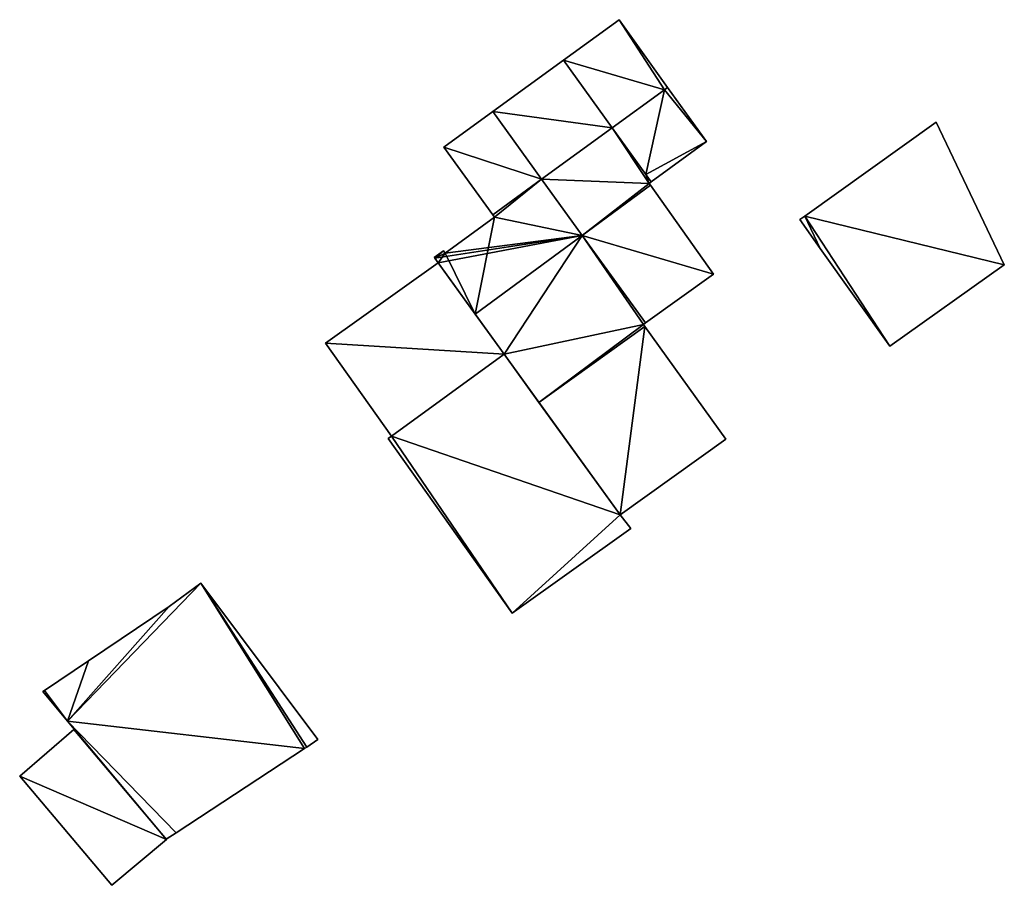
# Model space of a CAD drawing. Units: metres. Extents: x 70614 to 71269, y 346488 to 347026.
# Drawn here: x 71208 to 71249, y 346915 to 346952 of the extents above; entities that cross this region are included whole.
import ezdxf

# ---------------------------------------------------------------- set-up
doc = ezdxf.new("R2010")
doc.units = ezdxf.units.M
for name, color, linetype in [('FacadeFaces', 253, 'Continuous'), ('FloorBoundary', 4, 'Continuous'), ('FloorFaces', 253, 'Continuous'), ('OuterEaves', 4, 'Continuous'), ('RoofFaces', 24, 'Continuous'), ('RoofLines', 2, 'Continuous')]:
    doc.layers.add(name, color=color, linetype=linetype)

msp = doc.modelspace()

# ---------------------------------------------------------------- linework, layer by layer
at = {"layer": 'FacadeFaces'}
for points in [[(71233.03, 346951.627, 269.05), (71233.03, 346951.627, 264.618), (71230.703, 346949.935, 269.05), (71233.03, 346951.627, 269.05)], [(71233.03, 346951.627, 264.618), (71230.703, 346949.935, 264.618), (71230.703, 346949.935, 269.05), (71233.03, 346951.627, 264.618)], [(71235.071, 346948.789, 271.535), (71235.071, 346948.789, 264.618), (71233.03, 346951.627, 269.05), (71235.071, 346948.789, 271.535)], [(71235.071, 346948.789, 264.618), (71233.03, 346951.627, 264.618), (71233.03, 346951.627, 269.05), (71235.071, 346948.789, 264.618)], [(71230.703, 346949.935, 269.05), (71227.729, 346947.773, 264.618), (71227.729, 346947.773, 269.05), (71230.703, 346949.935, 269.05)], [(71230.703, 346949.935, 264.618), (71227.729, 346947.773, 264.618), (71230.703, 346949.935, 269.05), (71230.703, 346949.935, 264.618)], [(71234.932, 346948.688, 271.535), (71234.932, 346948.688, 264.618), (71232.743, 346947.097, 270.877), (71234.932, 346948.688, 271.535)], [(71232.743, 346947.097, 270.877), (71234.932, 346948.688, 264.618), (71232.743, 346947.097, 264.618), (71232.743, 346947.097, 270.877)], [(71232.743, 346947.097, 271.535), (71234.932, 346948.688, 264.618), (71234.932, 346948.688, 271.535), (71232.743, 346947.097, 271.535)], [(71232.743, 346947.097, 264.618), (71234.932, 346948.688, 264.618), (71232.743, 346947.097, 271.535), (71232.743, 346947.097, 264.618)], [(71235.071, 346948.789, 271.577), (71235.071, 346948.789, 264.618), (71234.932, 346948.688, 271.535), (71235.071, 346948.789, 271.577)], [(71235.071, 346948.789, 264.618), (71234.932, 346948.688, 264.618), (71234.932, 346948.688, 271.535), (71235.071, 346948.789, 264.618)], [(71234.932, 346948.688, 271.535), (71235.071, 346948.789, 264.618), (71235.071, 346948.789, 271.535), (71234.932, 346948.688, 271.535)], [(71234.932, 346948.688, 264.618), (71235.071, 346948.789, 264.618), (71234.932, 346948.688, 271.535), (71234.932, 346948.688, 264.618)], [(71236.701, 346946.522, 271.577), (71236.701, 346946.522, 264.618), (71235.071, 346948.789, 271.577), (71236.701, 346946.522, 271.577)], [(71236.701, 346946.522, 264.618), (71235.071, 346948.789, 264.618), (71235.071, 346948.789, 271.577), (71236.701, 346946.522, 264.618)], [(71227.729, 346947.773, 267.064), (71227.729, 346947.773, 264.618), (71225.666, 346946.273, 267.064), (71227.729, 346947.773, 267.064)], [(71225.666, 346946.273, 267.064), (71227.729, 346947.773, 264.618), (71225.666, 346946.273, 264.618), (71225.666, 346946.273, 267.064)], [(71229.778, 346944.941, 267.064), (71227.729, 346947.773, 264.618), (71227.729, 346947.773, 267.064), (71229.778, 346944.941, 267.064)], [(71229.778, 346944.941, 264.618), (71227.729, 346947.773, 264.618), (71229.778, 346944.941, 267.064), (71229.778, 346944.941, 264.618)], [(71227.729, 346947.773, 269.05), (71229.778, 346944.941, 264.618), (71229.778, 346944.941, 271.535), (71227.729, 346947.773, 269.05)], [(71227.729, 346947.773, 264.618), (71229.778, 346944.941, 264.618), (71227.729, 346947.773, 269.05), (71227.729, 346947.773, 264.618)], [(71246.352, 346947.333, 267.432), (71240.827, 346943.39, 264.635), (71240.827, 346943.39, 267.432), (71246.352, 346947.333, 267.432)], [(71246.352, 346947.333, 264.635), (71240.827, 346943.39, 264.635), (71246.352, 346947.333, 267.432), (71246.352, 346947.333, 264.635)], [(71249.207, 346941.348, 267.432), (71246.352, 346947.333, 264.635), (71246.352, 346947.333, 267.432), (71249.207, 346941.348, 267.432)], [(71249.207, 346941.348, 264.635), (71246.352, 346947.333, 264.635), (71249.207, 346941.348, 267.432), (71249.207, 346941.348, 264.635)], [(71232.743, 346947.097, 271.637), (71229.778, 346944.941, 264.618), (71229.778, 346944.941, 271.638), (71232.743, 346947.097, 271.637)], [(71232.743, 346947.097, 264.618), (71229.778, 346944.941, 264.618), (71232.743, 346947.097, 271.637), (71232.743, 346947.097, 264.618)], [(71229.778, 346944.941, 271.535), (71229.778, 346944.941, 264.618), (71232.743, 346947.097, 271.535), (71229.778, 346944.941, 271.535)], [(71232.743, 346947.097, 271.535), (71229.778, 346944.941, 264.618), (71232.743, 346947.097, 264.618), (71232.743, 346947.097, 271.535)], [(71234.153, 346945.137, 270.877), (71232.743, 346947.097, 264.618), (71232.743, 346947.097, 271.637), (71234.153, 346945.137, 270.877)], [(71234.153, 346945.137, 264.618), (71232.743, 346947.097, 264.618), (71234.153, 346945.137, 270.877), (71234.153, 346945.137, 264.618)], [(71232.743, 346947.097, 270.877), (71232.743, 346947.097, 264.618), (71234.153, 346945.137, 270.877), (71232.743, 346947.097, 270.877)], [(71232.743, 346947.097, 264.618), (71234.153, 346945.137, 264.618), (71234.153, 346945.137, 270.877), (71232.743, 346947.097, 264.618)], [(71234.38, 346944.821, 270.877), (71236.701, 346946.522, 264.618), (71236.701, 346946.522, 271.577), (71234.38, 346944.821, 270.877)], [(71234.38, 346944.821, 264.618), (71236.701, 346946.522, 264.618), (71234.38, 346944.821, 270.877), (71234.38, 346944.821, 264.618)], [(71225.666, 346946.273, 267.064), (71227.724, 346943.442, 264.618), (71227.724, 346943.442, 267.064), (71225.666, 346946.273, 267.064)], [(71225.666, 346946.273, 264.618), (71227.724, 346943.442, 264.618), (71225.666, 346946.273, 267.064), (71225.666, 346946.273, 264.618)], [(71229.778, 346944.941, 271.638), (71229.778, 346944.941, 264.618), (71227.724, 346943.442, 271.636), (71229.778, 346944.941, 271.638)], [(71229.778, 346944.941, 264.618), (71227.724, 346943.442, 264.618), (71227.724, 346943.442, 271.636), (71229.778, 346944.941, 264.618)], [(71227.724, 346943.442, 267.064), (71229.778, 346944.941, 264.618), (71229.778, 346944.941, 267.064), (71227.724, 346943.442, 267.064)], [(71227.724, 346943.442, 264.618), (71229.778, 346944.941, 264.618), (71227.724, 346943.442, 267.064), (71227.724, 346943.442, 264.618)], [(71234.38, 346944.821, 270.755), (71234.153, 346945.137, 264.618), (71234.153, 346945.137, 270.877), (71234.38, 346944.821, 270.755)], [(71234.38, 346944.821, 264.618), (71234.153, 346945.137, 264.618), (71234.38, 346944.821, 270.755), (71234.38, 346944.821, 264.618)], [(71234.153, 346945.137, 270.877), (71234.153, 346945.137, 264.618), (71234.38, 346944.821, 270.877), (71234.153, 346945.137, 270.877)], [(71234.153, 346945.137, 264.618), (71234.38, 346944.821, 264.618), (71234.38, 346944.821, 270.877), (71234.153, 346945.137, 264.618)], [(71234.298, 346944.761, 270.755), (71234.298, 346944.761, 264.618), (71234.38, 346944.821, 270.755), (71234.298, 346944.761, 270.755)], [(71234.298, 346944.761, 264.618), (71234.38, 346944.821, 264.618), (71234.38, 346944.821, 270.755), (71234.298, 346944.761, 264.618)], [(71231.488, 346942.577, 270.722), (71234.356, 346944.679, 264.618), (71234.356, 346944.679, 270.723), (71231.488, 346942.577, 270.722)], [(71231.488, 346942.577, 264.618), (71234.356, 346944.679, 264.618), (71231.488, 346942.577, 270.722), (71231.488, 346942.577, 264.618)], [(71234.356, 346944.679, 267.161), (71231.488, 346942.577, 264.618), (71231.488, 346942.577, 270.651), (71234.356, 346944.679, 267.161)], [(71234.356, 346944.679, 264.618), (71231.488, 346942.577, 264.618), (71234.356, 346944.679, 267.161), (71234.356, 346944.679, 264.618)], [(71234.356, 346944.679, 270.723), (71234.298, 346944.761, 264.618), (71234.298, 346944.761, 270.755), (71234.356, 346944.679, 270.723)], [(71234.356, 346944.679, 264.618), (71234.298, 346944.761, 264.618), (71234.356, 346944.679, 270.723), (71234.356, 346944.679, 264.618)], [(71236.995, 346940.946, 267.204), (71236.995, 346940.946, 264.618), (71234.356, 346944.679, 267.161), (71236.995, 346940.946, 267.204)], [(71236.995, 346940.946, 264.618), (71234.356, 346944.679, 264.618), (71234.356, 346944.679, 267.161), (71236.995, 346940.946, 264.618)], [(71227.795, 346943.345, 271.599), (71227.795, 346943.345, 264.618), (71225.732, 346941.828, 271.594), (71227.795, 346943.345, 271.599)], [(71227.795, 346943.345, 264.618), (71225.732, 346941.828, 264.618), (71225.732, 346941.828, 271.594), (71227.795, 346943.345, 264.618)], [(71227.724, 346943.442, 271.636), (71227.724, 346943.442, 264.618), (71227.795, 346943.345, 271.599), (71227.724, 346943.442, 271.636)], [(71227.724, 346943.442, 264.618), (71227.795, 346943.345, 264.618), (71227.795, 346943.345, 271.599), (71227.724, 346943.442, 264.618)], [(71240.827, 346943.39, 267.432), (71240.827, 346943.39, 264.635), (71240.615, 346943.239, 267.432), (71240.827, 346943.39, 267.432)], [(71240.615, 346943.239, 267.432), (71240.827, 346943.39, 264.635), (71240.615, 346943.239, 264.635), (71240.615, 346943.239, 267.432)], [(71240.615, 346943.239, 267.432), (71241.475, 346942.031, 264.635), (71241.475, 346942.031, 267.432), (71240.615, 346943.239, 267.432)], [(71240.615, 346943.239, 264.635), (71241.475, 346942.031, 264.635), (71240.615, 346943.239, 267.432), (71240.615, 346943.239, 264.635)], [(71234.145, 346938.903, 270.722), (71231.488, 346942.577, 264.618), (71231.488, 346942.577, 270.722), (71234.145, 346938.903, 270.722)], [(71234.145, 346938.903, 264.618), (71231.488, 346942.577, 264.618), (71234.145, 346938.903, 270.722), (71234.145, 346938.903, 264.618)], [(71231.488, 346942.577, 270.651), (71231.488, 346942.577, 264.618), (71234.145, 346938.903, 270.645), (71231.488, 346942.577, 270.651)], [(71234.145, 346938.903, 270.645), (71231.488, 346942.577, 264.618), (71234.145, 346938.903, 264.618), (71234.145, 346938.903, 270.645)], [(71225.656, 346941.933, 271.635), (71225.266, 346941.653, 264.618), (71225.266, 346941.653, 271.636), (71225.656, 346941.933, 271.635)], [(71225.656, 346941.933, 264.618), (71225.266, 346941.653, 264.618), (71225.656, 346941.933, 271.635), (71225.656, 346941.933, 264.618)], [(71225.732, 346941.828, 271.594), (71225.656, 346941.933, 264.618), (71225.656, 346941.933, 271.635), (71225.732, 346941.828, 271.594)], [(71225.732, 346941.828, 264.618), (71225.656, 346941.933, 264.618), (71225.732, 346941.828, 271.594), (71225.732, 346941.828, 264.618)], [(71241.475, 346942.031, 267.432), (71244.398, 346937.924, 264.635), (71244.398, 346937.924, 267.432), (71241.475, 346942.031, 267.432)], [(71241.475, 346942.031, 264.635), (71244.398, 346937.924, 264.635), (71241.475, 346942.031, 267.432), (71241.475, 346942.031, 264.635)], [(71225.266, 346941.653, 271.636), (71225.266, 346941.653, 264.618), (71225.293, 346941.616, 271.622), (71225.266, 346941.653, 271.636)], [(71225.266, 346941.653, 264.618), (71225.293, 346941.616, 264.618), (71225.293, 346941.616, 271.622), (71225.266, 346941.653, 264.618)], [(71225.293, 346941.616, 271.622), (71225.435, 346941.42, 264.618), (71225.435, 346941.42, 271.622), (71225.293, 346941.616, 271.622)], [(71225.293, 346941.616, 264.618), (71225.435, 346941.42, 264.618), (71225.293, 346941.616, 271.622), (71225.293, 346941.616, 264.618)], [(71225.435, 346941.42, 270.369), (71225.435, 346941.42, 264.705), (71220.7, 346938.054, 267.076), (71225.435, 346941.42, 270.369)], [(71225.435, 346941.42, 264.705), (71220.7, 346938.054, 264.705), (71220.7, 346938.054, 267.076), (71225.435, 346941.42, 264.705)], [(71225.435, 346941.42, 271.622), (71225.435, 346941.42, 264.618), (71226.984, 346939.277, 271.622), (71225.435, 346941.42, 271.622)], [(71225.435, 346941.42, 264.618), (71226.984, 346939.277, 264.618), (71226.984, 346939.277, 271.622), (71225.435, 346941.42, 264.618)], [(71228.2, 346937.596, 270.39), (71228.2, 346937.596, 264.705), (71225.435, 346941.42, 270.369), (71228.2, 346937.596, 270.39)], [(71228.2, 346937.596, 264.705), (71225.435, 346941.42, 264.705), (71225.435, 346941.42, 270.369), (71228.2, 346937.596, 264.705)], [(71244.398, 346937.924, 267.432), (71249.207, 346941.348, 264.635), (71249.207, 346941.348, 267.432), (71244.398, 346937.924, 267.432)], [(71244.398, 346937.924, 264.635), (71249.207, 346941.348, 264.635), (71244.398, 346937.924, 267.432), (71244.398, 346937.924, 264.635)], [(71234.145, 346938.903, 270.645), (71234.145, 346938.903, 264.618), (71236.995, 346940.946, 267.204), (71234.145, 346938.903, 270.645)], [(71234.145, 346938.903, 264.618), (71236.995, 346940.946, 264.618), (71236.995, 346940.946, 267.204), (71234.145, 346938.903, 264.618)], [(71226.984, 346939.277, 271.622), (71226.984, 346939.277, 264.618), (71228.2, 346937.596, 271.622), (71226.984, 346939.277, 271.622)], [(71228.2, 346937.596, 271.622), (71226.984, 346939.277, 264.618), (71228.2, 346937.596, 264.618), (71228.2, 346937.596, 271.622)], [(71234.054, 346938.838, 270.74), (71234.054, 346938.838, 264.618), (71234.145, 346938.903, 270.722), (71234.054, 346938.838, 270.74)], [(71234.054, 346938.838, 264.618), (71234.145, 346938.903, 264.618), (71234.145, 346938.903, 270.722), (71234.054, 346938.838, 264.618)], [(71234.114, 346938.755, 270.74), (71234.114, 346938.755, 264.618), (71234.054, 346938.838, 270.74), (71234.114, 346938.755, 270.74)], [(71234.114, 346938.755, 264.618), (71234.054, 346938.838, 264.618), (71234.054, 346938.838, 270.74), (71234.114, 346938.755, 264.618)], [(71237.513, 346934.023, 270.744), (71237.513, 346934.023, 264.618), (71234.114, 346938.755, 270.74), (71237.513, 346934.023, 270.744)], [(71237.513, 346934.023, 264.618), (71234.114, 346938.755, 264.618), (71234.114, 346938.755, 270.74), (71237.513, 346934.023, 264.618)], [(71220.7, 346938.054, 267.076), (71223.475, 346934.151, 264.705), (71223.475, 346934.151, 267.076), (71220.7, 346938.054, 267.076)], [(71220.7, 346938.054, 264.705), (71223.475, 346934.151, 264.705), (71220.7, 346938.054, 267.076), (71220.7, 346938.054, 264.705)], [(71228.2, 346937.596, 271.676), (71228.2, 346937.596, 264.655), (71223.475, 346934.151, 268.438), (71228.2, 346937.596, 271.676)], [(71228.2, 346937.596, 264.655), (71223.475, 346934.151, 264.655), (71223.475, 346934.151, 268.438), (71228.2, 346937.596, 264.655)], [(71223.475, 346934.151, 267.076), (71228.2, 346937.596, 264.705), (71228.2, 346937.596, 270.39), (71223.475, 346934.151, 267.076)], [(71223.475, 346934.151, 267.076), (71223.475, 346934.151, 264.705), (71228.2, 346937.596, 264.705), (71223.475, 346934.151, 267.076)], [(71228.2, 346937.596, 271.622), (71229.665, 346935.571, 264.618), (71229.665, 346935.571, 271.622), (71228.2, 346937.596, 271.622)], [(71228.2, 346937.596, 264.618), (71229.665, 346935.571, 264.618), (71228.2, 346937.596, 271.622), (71228.2, 346937.596, 264.618)], [(71233.08, 346930.85, 271.663), (71228.2, 346937.596, 264.655), (71228.2, 346937.596, 271.676), (71233.08, 346930.85, 271.663)], [(71233.08, 346930.85, 271.663), (71233.08, 346930.85, 264.655), (71228.2, 346937.596, 264.655), (71233.08, 346930.85, 271.663)], [(71229.665, 346935.571, 271.622), (71233.08, 346930.85, 264.618), (71233.08, 346930.85, 271.622), (71229.665, 346935.571, 271.622)], [(71229.665, 346935.571, 264.618), (71233.08, 346930.85, 264.618), (71229.665, 346935.571, 271.622), (71229.665, 346935.571, 264.618)], [(71223.475, 346934.151, 268.438), (71223.475, 346934.151, 264.655), (71223.337, 346934.053, 268.345), (71223.475, 346934.151, 268.438)], [(71223.475, 346934.151, 264.655), (71223.337, 346934.053, 264.655), (71223.337, 346934.053, 268.345), (71223.475, 346934.151, 264.655)], [(71223.337, 346934.053, 268.345), (71223.337, 346934.053, 264.655), (71228.544, 346926.73, 268.29), (71223.337, 346934.053, 268.345)], [(71223.337, 346934.053, 264.655), (71228.544, 346926.73, 264.655), (71228.544, 346926.73, 268.29), (71223.337, 346934.053, 264.655)], [(71233.08, 346930.85, 271.622), (71233.08, 346930.85, 264.618), (71237.513, 346934.023, 270.744), (71233.08, 346930.85, 271.622)], [(71233.08, 346930.85, 264.618), (71237.513, 346934.023, 264.618), (71237.513, 346934.023, 270.744), (71233.08, 346930.85, 264.618)], [(71233.528, 346930.274, 271.676), (71233.528, 346930.274, 264.655), (71233.08, 346930.85, 271.663), (71233.528, 346930.274, 271.676)], [(71233.528, 346930.274, 264.655), (71233.08, 346930.85, 264.655), (71233.08, 346930.85, 271.663), (71233.528, 346930.274, 264.655)], [(71228.544, 346926.73, 268.29), (71233.528, 346930.274, 264.655), (71233.528, 346930.274, 271.676), (71228.544, 346926.73, 268.29)], [(71228.544, 346926.73, 264.655), (71233.528, 346930.274, 264.655), (71228.544, 346926.73, 268.29), (71228.544, 346926.73, 264.655)], [(71215.471, 346927.981, 267.188), (71214.143, 346927.004, 264.624), (71214.143, 346927.004, 267.188), (71215.471, 346927.981, 267.188)], [(71215.471, 346927.981, 264.624), (71214.143, 346927.004, 264.624), (71215.471, 346927.981, 267.188), (71215.471, 346927.981, 264.624)], [(71220.38, 346921.419, 267.188), (71215.471, 346927.981, 264.624), (71215.471, 346927.981, 267.188), (71220.38, 346921.419, 267.188)], [(71220.38, 346921.419, 264.624), (71215.471, 346927.981, 264.624), (71220.38, 346921.419, 267.188), (71220.38, 346921.419, 264.624)], [(71214.143, 346927.004, 267.188), (71210.756, 346924.728, 264.624), (71210.756, 346924.728, 267.188), (71214.143, 346927.004, 267.188)], [(71214.143, 346927.004, 264.624), (71210.756, 346924.728, 264.624), (71214.143, 346927.004, 267.188), (71214.143, 346927.004, 264.624)], [(71210.756, 346924.728, 267.188), (71208.904, 346923.484, 264.624), (71208.904, 346923.484, 267.188), (71210.756, 346924.728, 267.188)], [(71210.756, 346924.728, 264.624), (71208.904, 346923.484, 264.624), (71210.756, 346924.728, 267.188), (71210.756, 346924.728, 264.624)], [(71208.904, 346923.484, 267.188), (71208.904, 346923.484, 264.624), (71208.83, 346923.434, 267.188), (71208.904, 346923.484, 267.188)], [(71208.83, 346923.434, 267.188), (71208.904, 346923.484, 264.624), (71208.83, 346923.434, 264.624), (71208.83, 346923.434, 267.188)], [(71208.83, 346923.434, 267.188), (71209.866, 346922.198, 264.624), (71209.866, 346922.198, 267.188), (71208.83, 346923.434, 267.188)], [(71208.83, 346923.434, 264.624), (71209.866, 346922.198, 264.624), (71208.83, 346923.434, 267.188), (71208.83, 346923.434, 264.624)], [(71209.866, 346922.198, 267.188), (71214.02, 346917.239, 264.624), (71214.02, 346917.239, 267.188), (71209.866, 346922.198, 267.188)], [(71209.866, 346922.198, 264.624), (71214.02, 346917.239, 264.624), (71209.866, 346922.198, 267.188), (71209.866, 346922.198, 264.624)], [(71210.142, 346921.839, 267.005), (71210.142, 346921.839, 264.628), (71207.863, 346919.89, 266.691), (71210.142, 346921.839, 267.005)], [(71210.142, 346921.839, 264.628), (71207.863, 346919.89, 264.628), (71207.863, 346919.89, 266.691), (71210.142, 346921.839, 264.628)], [(71214.028, 346917.225, 267.005), (71214.028, 346917.225, 264.628), (71210.142, 346921.839, 267.005), (71214.028, 346917.225, 267.005)], [(71210.142, 346921.839, 267.005), (71214.028, 346917.225, 264.628), (71210.142, 346921.839, 264.628), (71210.142, 346921.839, 267.005)], [(71219.916, 346921.103, 267.188), (71220.38, 346921.419, 264.624), (71220.38, 346921.419, 267.188), (71219.916, 346921.103, 267.188)], [(71219.916, 346921.103, 264.624), (71220.38, 346921.419, 264.624), (71219.916, 346921.103, 267.188), (71219.916, 346921.103, 264.624)], [(71214.436, 346917.511, 267.188), (71219.822, 346921.041, 264.624), (71219.822, 346921.041, 267.188), (71214.436, 346917.511, 267.188)], [(71214.436, 346917.511, 264.624), (71219.822, 346921.041, 264.624), (71214.436, 346917.511, 267.188), (71214.436, 346917.511, 264.624)], [(71219.822, 346921.041, 267.188), (71219.916, 346921.103, 264.624), (71219.916, 346921.103, 267.188), (71219.822, 346921.041, 267.188)], [(71219.822, 346921.041, 264.624), (71219.916, 346921.103, 264.624), (71219.822, 346921.041, 267.188), (71219.822, 346921.041, 264.624)], [(71207.863, 346919.89, 266.691), (71211.735, 346915.308, 264.628), (71211.735, 346915.308, 266.692), (71207.863, 346919.89, 266.691)], [(71207.863, 346919.89, 264.628), (71211.735, 346915.308, 264.628), (71207.863, 346919.89, 266.691), (71207.863, 346919.89, 264.628)], [(71214.02, 346917.239, 267.188), (71214.436, 346917.511, 264.624), (71214.436, 346917.511, 267.188), (71214.02, 346917.239, 267.188)], [(71214.02, 346917.239, 264.624), (71214.436, 346917.511, 264.624), (71214.02, 346917.239, 267.188), (71214.02, 346917.239, 264.624)], [(71211.735, 346915.308, 266.692), (71214.028, 346917.225, 264.628), (71214.028, 346917.225, 267.005), (71211.735, 346915.308, 266.692)], [(71211.735, 346915.308, 264.628), (71214.028, 346917.225, 264.628), (71211.735, 346915.308, 266.692), (71211.735, 346915.308, 264.628)]]:
    msp.add_3dface(points, dxfattribs=at)
at = {"layer": 'FloorBoundary'}
for points in [[(71232.743, 346947.097, 264.618), (71234.932, 346948.688, 264.618), (71235.071, 346948.789, 264.618), (71233.03, 346951.627, 264.618), (71230.703, 346949.935, 264.618), (71227.729, 346947.773, 264.618), (71229.778, 346944.941, 264.618), (71232.743, 346947.097, 264.618)], [(71232.743, 346947.097, 264.618), (71234.153, 346945.137, 264.618), (71234.38, 346944.821, 264.618), (71236.701, 346946.522, 264.618), (71235.071, 346948.789, 264.618), (71234.932, 346948.688, 264.618), (71232.743, 346947.097, 264.618)], [(71225.666, 346946.273, 264.618), (71227.724, 346943.442, 264.618), (71229.778, 346944.941, 264.618), (71227.729, 346947.773, 264.618), (71225.666, 346946.273, 264.618)], [(71240.615, 346943.239, 264.635), (71241.475, 346942.031, 264.635), (71244.398, 346937.924, 264.635), (71249.207, 346941.348, 264.635), (71246.352, 346947.333, 264.635), (71240.827, 346943.39, 264.635), (71240.615, 346943.239, 264.635)], [(71228.2, 346937.596, 264.618), (71229.665, 346935.571, 264.618), (71233.08, 346930.85, 264.618), (71237.513, 346934.023, 264.618), (71234.114, 346938.755, 264.618), (71234.054, 346938.838, 264.618), (71234.145, 346938.903, 264.618), (71231.488, 346942.577, 264.618), (71234.356, 346944.679, 264.618), (71234.298, 346944.761, 264.618), (71234.38, 346944.821, 264.618), (71234.153, 346945.137, 264.618), (71232.743, 346947.097, 264.618), (71229.778, 346944.941, 264.618), (71227.724, 346943.442, 264.618), (71227.795, 346943.345, 264.618), (71225.732, 346941.828, 264.618), (71225.656, 346941.933, 264.618), (71225.266, 346941.653, 264.618), (71225.293, 346941.616, 264.618), (71225.435, 346941.42, 264.618), (71226.984, 346939.277, 264.618), (71228.2, 346937.596, 264.618)], [(71234.145, 346938.903, 264.618), (71236.995, 346940.946, 264.618), (71234.356, 346944.679, 264.618), (71231.488, 346942.577, 264.618), (71234.145, 346938.903, 264.618)], [(71228.2, 346937.596, 264.705), (71225.435, 346941.42, 264.705), (71220.7, 346938.054, 264.705), (71223.475, 346934.151, 264.705), (71228.2, 346937.596, 264.705)], [(71228.2, 346937.596, 264.655), (71223.475, 346934.151, 264.655), (71223.337, 346934.053, 264.655), (71228.544, 346926.73, 264.655), (71233.528, 346930.274, 264.655), (71233.08, 346930.85, 264.655), (71228.2, 346937.596, 264.655)], [(71208.83, 346923.434, 264.624), (71209.866, 346922.198, 264.624), (71214.02, 346917.239, 264.624), (71214.436, 346917.511, 264.624), (71219.822, 346921.041, 264.624), (71219.916, 346921.103, 264.624), (71220.38, 346921.419, 264.624), (71215.471, 346927.981, 264.624), (71214.143, 346927.004, 264.624), (71210.756, 346924.728, 264.624), (71208.904, 346923.484, 264.624), (71208.83, 346923.434, 264.624)], [(71210.142, 346921.839, 264.628), (71207.863, 346919.89, 264.628), (71211.735, 346915.308, 264.628), (71214.028, 346917.225, 264.628), (71210.142, 346921.839, 264.628)]]:
    msp.add_polyline3d(points, dxfattribs=at)
at = {"layer": 'FloorFaces'}
for points in [[(71234.932, 346948.688, 264.618), (71230.703, 346949.935, 264.618), (71233.03, 346951.627, 264.618), (71234.932, 346948.688, 264.618)], [(71234.932, 346948.688, 264.618), (71233.03, 346951.627, 264.618), (71235.071, 346948.789, 264.618), (71234.932, 346948.688, 264.618)], [(71232.743, 346947.097, 264.618), (71227.729, 346947.773, 264.618), (71230.703, 346949.935, 264.618), (71232.743, 346947.097, 264.618)], [(71232.743, 346947.097, 264.618), (71230.703, 346949.935, 264.618), (71234.932, 346948.688, 264.618), (71232.743, 346947.097, 264.618)], [(71232.743, 346947.097, 264.618), (71234.932, 346948.688, 264.618), (71234.153, 346945.137, 264.618), (71232.743, 346947.097, 264.618)], [(71234.153, 346945.137, 264.618), (71234.932, 346948.688, 264.618), (71236.701, 346946.522, 264.618), (71234.153, 346945.137, 264.618)], [(71236.701, 346946.522, 264.618), (71234.932, 346948.688, 264.618), (71235.071, 346948.789, 264.618), (71236.701, 346946.522, 264.618)], [(71225.666, 346946.273, 264.618), (71227.729, 346947.773, 264.618), (71229.778, 346944.941, 264.618), (71225.666, 346946.273, 264.618)], [(71232.743, 346947.097, 264.618), (71229.778, 346944.941, 264.618), (71227.729, 346947.773, 264.618), (71232.743, 346947.097, 264.618)], [(71249.207, 346941.348, 264.635), (71240.827, 346943.39, 264.635), (71246.352, 346947.333, 264.635), (71249.207, 346941.348, 264.635)], [(71234.298, 346944.761, 264.618), (71229.778, 346944.941, 264.618), (71232.743, 346947.097, 264.618), (71234.298, 346944.761, 264.618)], [(71234.298, 346944.761, 264.618), (71232.743, 346947.097, 264.618), (71234.153, 346945.137, 264.618), (71234.298, 346944.761, 264.618)], [(71234.153, 346945.137, 264.618), (71236.701, 346946.522, 264.618), (71234.38, 346944.821, 264.618), (71234.153, 346945.137, 264.618)], [(71225.666, 346946.273, 264.618), (71229.778, 346944.941, 264.618), (71227.724, 346943.442, 264.618), (71225.666, 346946.273, 264.618)], [(71229.778, 346944.941, 264.618), (71227.795, 346943.345, 264.618), (71227.724, 346943.442, 264.618), (71229.778, 346944.941, 264.618)], [(71231.488, 346942.577, 264.618), (71227.795, 346943.345, 264.618), (71229.778, 346944.941, 264.618), (71231.488, 346942.577, 264.618)], [(71231.488, 346942.577, 264.618), (71229.778, 346944.941, 264.618), (71234.298, 346944.761, 264.618), (71231.488, 346942.577, 264.618)], [(71234.298, 346944.761, 264.618), (71234.153, 346945.137, 264.618), (71234.38, 346944.821, 264.618), (71234.298, 346944.761, 264.618)], [(71231.488, 346942.577, 264.618), (71234.298, 346944.761, 264.618), (71234.356, 346944.679, 264.618), (71231.488, 346942.577, 264.618)], [(71236.995, 346940.946, 264.618), (71231.488, 346942.577, 264.618), (71234.356, 346944.679, 264.618), (71236.995, 346940.946, 264.618)], [(71227.795, 346943.345, 264.618), (71226.984, 346939.277, 264.618), (71225.732, 346941.828, 264.618), (71227.795, 346943.345, 264.618)], [(71231.488, 346942.577, 264.618), (71226.984, 346939.277, 264.618), (71227.795, 346943.345, 264.618), (71231.488, 346942.577, 264.618)], [(71240.615, 346943.239, 264.635), (71240.827, 346943.39, 264.635), (71241.475, 346942.031, 264.635), (71240.615, 346943.239, 264.635)], [(71241.475, 346942.031, 264.635), (71240.827, 346943.39, 264.635), (71244.398, 346937.924, 264.635), (71241.475, 346942.031, 264.635)], [(71244.398, 346937.924, 264.635), (71240.827, 346943.39, 264.635), (71249.207, 346941.348, 264.635), (71244.398, 346937.924, 264.635)], [(71228.2, 346937.596, 264.618), (71226.984, 346939.277, 264.618), (71231.488, 346942.577, 264.618), (71228.2, 346937.596, 264.618)], [(71228.2, 346937.596, 264.618), (71231.488, 346942.577, 264.618), (71234.054, 346938.838, 264.618), (71228.2, 346937.596, 264.618)], [(71234.054, 346938.838, 264.618), (71231.488, 346942.577, 264.618), (71234.145, 346938.903, 264.618), (71234.054, 346938.838, 264.618)], [(71234.145, 346938.903, 264.618), (71231.488, 346942.577, 264.618), (71236.995, 346940.946, 264.618), (71234.145, 346938.903, 264.618)], [(71225.656, 346941.933, 264.618), (71225.293, 346941.616, 264.618), (71225.266, 346941.653, 264.618), (71225.656, 346941.933, 264.618)], [(71225.732, 346941.828, 264.618), (71225.293, 346941.616, 264.618), (71225.656, 346941.933, 264.618), (71225.732, 346941.828, 264.618)], [(71225.732, 346941.828, 264.618), (71225.435, 346941.42, 264.618), (71225.293, 346941.616, 264.618), (71225.732, 346941.828, 264.618)], [(71225.732, 346941.828, 264.618), (71226.984, 346939.277, 264.618), (71225.435, 346941.42, 264.618), (71225.732, 346941.828, 264.618)], [(71228.2, 346937.596, 264.705), (71220.7, 346938.054, 264.705), (71225.435, 346941.42, 264.705), (71228.2, 346937.596, 264.705)], [(71228.2, 346937.596, 264.618), (71234.054, 346938.838, 264.618), (71229.665, 346935.571, 264.618), (71228.2, 346937.596, 264.618)], [(71229.665, 346935.571, 264.618), (71234.054, 346938.838, 264.618), (71234.114, 346938.755, 264.618), (71229.665, 346935.571, 264.618)], [(71229.665, 346935.571, 264.618), (71234.114, 346938.755, 264.618), (71233.08, 346930.85, 264.618), (71229.665, 346935.571, 264.618)], [(71233.08, 346930.85, 264.618), (71234.114, 346938.755, 264.618), (71237.513, 346934.023, 264.618), (71233.08, 346930.85, 264.618)], [(71228.2, 346937.596, 264.705), (71223.475, 346934.151, 264.705), (71220.7, 346938.054, 264.705), (71228.2, 346937.596, 264.705)], [(71228.2, 346937.596, 264.655), (71233.08, 346930.85, 264.655), (71223.475, 346934.151, 264.655), (71228.2, 346937.596, 264.655)], [(71223.475, 346934.151, 264.655), (71228.544, 346926.73, 264.655), (71223.337, 346934.053, 264.655), (71223.475, 346934.151, 264.655)], [(71223.475, 346934.151, 264.655), (71233.08, 346930.85, 264.655), (71228.544, 346926.73, 264.655), (71223.475, 346934.151, 264.655)], [(71228.544, 346926.73, 264.655), (71233.08, 346930.85, 264.655), (71233.528, 346930.274, 264.655), (71228.544, 346926.73, 264.655)], [(71209.866, 346922.198, 264.624), (71215.471, 346927.981, 264.624), (71219.822, 346921.041, 264.624), (71209.866, 346922.198, 264.624)], [(71209.866, 346922.198, 264.624), (71214.143, 346927.004, 264.624), (71215.471, 346927.981, 264.624), (71209.866, 346922.198, 264.624)], [(71219.822, 346921.041, 264.624), (71215.471, 346927.981, 264.624), (71219.916, 346921.103, 264.624), (71219.822, 346921.041, 264.624)], [(71219.916, 346921.103, 264.624), (71215.471, 346927.981, 264.624), (71220.38, 346921.419, 264.624), (71219.916, 346921.103, 264.624)], [(71209.866, 346922.198, 264.624), (71210.756, 346924.728, 264.624), (71214.143, 346927.004, 264.624), (71209.866, 346922.198, 264.624)], [(71209.866, 346922.198, 264.624), (71208.904, 346923.484, 264.624), (71210.756, 346924.728, 264.624), (71209.866, 346922.198, 264.624)], [(71208.83, 346923.434, 264.624), (71208.904, 346923.484, 264.624), (71209.866, 346922.198, 264.624), (71208.83, 346923.434, 264.624)], [(71209.866, 346922.198, 264.624), (71214.436, 346917.511, 264.624), (71214.02, 346917.239, 264.624), (71209.866, 346922.198, 264.624)], [(71209.866, 346922.198, 264.624), (71219.822, 346921.041, 264.624), (71214.436, 346917.511, 264.624), (71209.866, 346922.198, 264.624)], [(71210.142, 346921.839, 264.628), (71214.028, 346917.225, 264.628), (71207.863, 346919.89, 264.628), (71210.142, 346921.839, 264.628)], [(71207.863, 346919.89, 264.628), (71214.028, 346917.225, 264.628), (71211.735, 346915.308, 264.628), (71207.863, 346919.89, 264.628)]]:
    msp.add_3dface(points, dxfattribs=at)
at = {"layer": 'OuterEaves'}
for points in [[(71235.071, 346948.789, 271.535), (71233.03, 346951.627, 269.05), (71230.703, 346949.935, 269.05), (71227.729, 346947.773, 269.05), (71229.778, 346944.941, 271.535), (71232.743, 346947.097, 271.535), (71234.932, 346948.688, 271.535), (71235.071, 346948.789, 271.535)], [(71234.38, 346944.821, 270.877), (71236.701, 346946.522, 271.577), (71235.071, 346948.789, 271.577), (71234.932, 346948.688, 271.535), (71232.743, 346947.097, 270.877), (71234.153, 346945.137, 270.877), (71234.38, 346944.821, 270.877)], [(71229.778, 346944.941, 267.064), (71227.729, 346947.773, 267.064), (71225.666, 346946.273, 267.064), (71227.724, 346943.442, 267.064), (71229.778, 346944.941, 267.064)], [(71249.207, 346941.348, 267.432), (71246.352, 346947.333, 267.432), (71240.827, 346943.39, 267.432), (71240.615, 346943.239, 267.432), (71241.475, 346942.031, 267.432), (71244.398, 346937.924, 267.432), (71249.207, 346941.348, 267.432)], [(71233.08, 346930.85, 271.622), (71237.513, 346934.023, 270.744), (71234.114, 346938.755, 270.74), (71234.054, 346938.838, 270.74), (71234.145, 346938.903, 270.722), (71231.488, 346942.577, 270.722), (71234.356, 346944.679, 270.723), (71234.298, 346944.761, 270.755), (71234.38, 346944.821, 270.755), (71234.153, 346945.137, 270.877), (71232.743, 346947.097, 271.637), (71229.778, 346944.941, 271.638), (71227.724, 346943.442, 271.636), (71227.795, 346943.345, 271.599), (71225.732, 346941.828, 271.594), (71225.656, 346941.933, 271.635), (71225.266, 346941.653, 271.636), (71225.293, 346941.616, 271.622), (71225.435, 346941.42, 271.622), (71226.984, 346939.277, 271.622), (71228.2, 346937.596, 271.622), (71229.665, 346935.571, 271.622), (71233.08, 346930.85, 271.622)], [(71234.356, 346944.679, 267.161), (71231.488, 346942.577, 270.651), (71234.145, 346938.903, 270.645), (71236.995, 346940.946, 267.204), (71234.356, 346944.679, 267.161)], [(71225.435, 346941.42, 270.369), (71220.7, 346938.054, 267.076), (71223.475, 346934.151, 267.076), (71228.2, 346937.596, 270.39), (71225.435, 346941.42, 270.369)], [(71233.528, 346930.274, 271.676), (71233.08, 346930.85, 271.663), (71228.2, 346937.596, 271.676), (71223.475, 346934.151, 268.438), (71223.337, 346934.053, 268.345), (71228.544, 346926.73, 268.29), (71233.528, 346930.274, 271.676)], [(71214.02, 346917.239, 267.188), (71214.436, 346917.511, 267.188), (71219.822, 346921.041, 267.188), (71219.916, 346921.103, 267.188), (71220.38, 346921.419, 267.188), (71215.471, 346927.981, 267.188), (71214.143, 346927.004, 267.188), (71210.756, 346924.728, 267.188), (71208.904, 346923.484, 267.188), (71208.83, 346923.434, 267.188), (71209.866, 346922.198, 267.188), (71214.02, 346917.239, 267.188)], [(71210.142, 346921.839, 267.005), (71207.863, 346919.89, 266.691), (71211.735, 346915.308, 266.692), (71214.028, 346917.225, 267.005), (71210.142, 346921.839, 267.005)]]:
    msp.add_polyline3d(points, dxfattribs=at)
at = {"layer": 'RoofFaces'}
for points in [[(71230.703, 346949.935, 269.05), (71234.932, 346948.688, 271.535), (71233.03, 346951.627, 269.05), (71230.703, 346949.935, 269.05)], [(71233.03, 346951.627, 269.05), (71234.932, 346948.688, 271.535), (71235.071, 346948.789, 271.535), (71233.03, 346951.627, 269.05)], [(71227.729, 346947.773, 269.05), (71232.743, 346947.097, 271.535), (71230.703, 346949.935, 269.05), (71227.729, 346947.773, 269.05)], [(71232.743, 346947.097, 271.535), (71234.932, 346948.688, 271.535), (71230.703, 346949.935, 269.05), (71232.743, 346947.097, 271.535)], [(71232.743, 346947.097, 270.877), (71234.153, 346945.137, 270.877), (71234.932, 346948.688, 271.535), (71232.743, 346947.097, 270.877)], [(71234.932, 346948.688, 271.535), (71234.153, 346945.137, 270.877), (71236.701, 346946.522, 271.577), (71234.932, 346948.688, 271.535)], [(71235.071, 346948.789, 271.577), (71234.932, 346948.688, 271.535), (71236.701, 346946.522, 271.577), (71235.071, 346948.789, 271.577)], [(71227.729, 346947.773, 267.064), (71225.666, 346946.273, 267.064), (71229.778, 346944.941, 267.064), (71227.729, 346947.773, 267.064)], [(71229.778, 346944.941, 271.535), (71232.743, 346947.097, 271.535), (71227.729, 346947.773, 269.05), (71229.778, 346944.941, 271.535)], [(71246.352, 346947.333, 267.432), (71240.827, 346943.39, 267.432), (71249.207, 346941.348, 267.432), (71246.352, 346947.333, 267.432)], [(71232.743, 346947.097, 271.637), (71229.778, 346944.941, 271.638), (71234.298, 346944.761, 270.755), (71232.743, 346947.097, 271.637)], [(71234.153, 346945.137, 270.877), (71232.743, 346947.097, 271.637), (71234.298, 346944.761, 270.755), (71234.153, 346945.137, 270.877)], [(71236.701, 346946.522, 271.577), (71234.153, 346945.137, 270.877), (71234.38, 346944.821, 270.877), (71236.701, 346946.522, 271.577)], [(71225.666, 346946.273, 267.064), (71227.724, 346943.442, 267.064), (71229.778, 346944.941, 267.064), (71225.666, 346946.273, 267.064)], [(71227.724, 346943.442, 271.636), (71227.795, 346943.345, 271.599), (71229.778, 346944.941, 271.638), (71227.724, 346943.442, 271.636)], [(71229.778, 346944.941, 271.638), (71227.795, 346943.345, 271.599), (71231.488, 346942.577, 270.722), (71229.778, 346944.941, 271.638)], [(71234.298, 346944.761, 270.755), (71229.778, 346944.941, 271.638), (71231.488, 346942.577, 270.722), (71234.298, 346944.761, 270.755)], [(71234.38, 346944.821, 270.755), (71234.153, 346945.137, 270.877), (71234.298, 346944.761, 270.755), (71234.38, 346944.821, 270.755)], [(71234.356, 346944.679, 270.723), (71234.298, 346944.761, 270.755), (71231.488, 346942.577, 270.722), (71234.356, 346944.679, 270.723)], [(71231.488, 346942.577, 270.651), (71236.995, 346940.946, 267.204), (71234.356, 346944.679, 267.161), (71231.488, 346942.577, 270.651)], [(71227.795, 346943.345, 271.599), (71225.732, 346941.828, 271.594), (71231.488, 346942.577, 270.722), (71227.795, 346943.345, 271.599)], [(71240.615, 346943.239, 267.432), (71241.475, 346942.031, 267.432), (71240.827, 346943.39, 267.432), (71240.615, 346943.239, 267.432)], [(71240.827, 346943.39, 267.432), (71244.398, 346937.924, 267.432), (71249.207, 346941.348, 267.432), (71240.827, 346943.39, 267.432)], [(71241.475, 346942.031, 267.432), (71244.398, 346937.924, 267.432), (71240.827, 346943.39, 267.432), (71241.475, 346942.031, 267.432)], [(71225.732, 346941.828, 271.594), (71225.293, 346941.616, 271.622), (71231.488, 346942.577, 270.722), (71225.732, 346941.828, 271.594)], [(71225.293, 346941.616, 271.622), (71225.435, 346941.42, 271.622), (71231.488, 346942.577, 270.722), (71225.293, 346941.616, 271.622)], [(71225.435, 346941.42, 271.622), (71226.984, 346939.277, 271.622), (71231.488, 346942.577, 270.722), (71225.435, 346941.42, 271.622)], [(71226.984, 346939.277, 271.622), (71228.2, 346937.596, 271.622), (71231.488, 346942.577, 270.722), (71226.984, 346939.277, 271.622)], [(71231.488, 346942.577, 270.722), (71228.2, 346937.596, 271.622), (71234.054, 346938.838, 270.74), (71231.488, 346942.577, 270.722)], [(71234.145, 346938.903, 270.722), (71231.488, 346942.577, 270.722), (71234.054, 346938.838, 270.74), (71234.145, 346938.903, 270.722)], [(71234.145, 346938.903, 270.645), (71236.995, 346940.946, 267.204), (71231.488, 346942.577, 270.651), (71234.145, 346938.903, 270.645)], [(71225.266, 346941.653, 271.636), (71225.293, 346941.616, 271.622), (71225.656, 346941.933, 271.635), (71225.266, 346941.653, 271.636)], [(71225.656, 346941.933, 271.635), (71225.293, 346941.616, 271.622), (71225.732, 346941.828, 271.594), (71225.656, 346941.933, 271.635)], [(71220.7, 346938.054, 267.076), (71228.2, 346937.596, 270.39), (71225.435, 346941.42, 270.369), (71220.7, 346938.054, 267.076)], [(71228.2, 346937.596, 271.622), (71229.665, 346935.571, 271.622), (71234.054, 346938.838, 270.74), (71228.2, 346937.596, 271.622)], [(71234.054, 346938.838, 270.74), (71229.665, 346935.571, 271.622), (71234.114, 346938.755, 270.74), (71234.054, 346938.838, 270.74)], [(71234.114, 346938.755, 270.74), (71229.665, 346935.571, 271.622), (71233.08, 346930.85, 271.622), (71234.114, 346938.755, 270.74)], [(71237.513, 346934.023, 270.744), (71234.114, 346938.755, 270.74), (71233.08, 346930.85, 271.622), (71237.513, 346934.023, 270.744)], [(71223.475, 346934.151, 267.076), (71228.2, 346937.596, 270.39), (71220.7, 346938.054, 267.076), (71223.475, 346934.151, 267.076)], [(71228.2, 346937.596, 271.676), (71223.475, 346934.151, 268.438), (71233.08, 346930.85, 271.663), (71228.2, 346937.596, 271.676)], [(71223.337, 346934.053, 268.345), (71228.544, 346926.73, 268.29), (71223.475, 346934.151, 268.438), (71223.337, 346934.053, 268.345)], [(71223.475, 346934.151, 268.438), (71228.544, 346926.73, 268.29), (71233.08, 346930.85, 271.663), (71223.475, 346934.151, 268.438)], [(71233.08, 346930.85, 271.663), (71228.544, 346926.73, 268.29), (71233.528, 346930.274, 271.676), (71233.08, 346930.85, 271.663)], [(71215.471, 346927.981, 267.188), (71209.866, 346922.198, 267.188), (71219.822, 346921.041, 267.188), (71215.471, 346927.981, 267.188)], [(71214.143, 346927.004, 267.188), (71209.866, 346922.198, 267.188), (71215.471, 346927.981, 267.188), (71214.143, 346927.004, 267.188)], [(71219.916, 346921.103, 267.188), (71215.471, 346927.981, 267.188), (71219.822, 346921.041, 267.188), (71219.916, 346921.103, 267.188)], [(71220.38, 346921.419, 267.188), (71215.471, 346927.981, 267.188), (71219.916, 346921.103, 267.188), (71220.38, 346921.419, 267.188)], [(71210.756, 346924.728, 267.188), (71209.866, 346922.198, 267.188), (71214.143, 346927.004, 267.188), (71210.756, 346924.728, 267.188)], [(71208.904, 346923.484, 267.188), (71209.866, 346922.198, 267.188), (71210.756, 346924.728, 267.188), (71208.904, 346923.484, 267.188)], [(71208.83, 346923.434, 267.188), (71209.866, 346922.198, 267.188), (71208.904, 346923.484, 267.188), (71208.83, 346923.434, 267.188)], [(71214.436, 346917.511, 267.188), (71209.866, 346922.198, 267.188), (71214.02, 346917.239, 267.188), (71214.436, 346917.511, 267.188)], [(71219.822, 346921.041, 267.188), (71209.866, 346922.198, 267.188), (71214.436, 346917.511, 267.188), (71219.822, 346921.041, 267.188)], [(71207.863, 346919.89, 266.691), (71214.028, 346917.225, 267.005), (71210.142, 346921.839, 267.005), (71207.863, 346919.89, 266.691)], [(71211.735, 346915.308, 266.692), (71214.028, 346917.225, 267.005), (71207.863, 346919.89, 266.691), (71211.735, 346915.308, 266.692)]]:
    msp.add_3dface(points, dxfattribs=at)
at = {"layer": 'RoofLines'}
msp.add_polyline3d([(71231.488, 346942.577, 270.722), (71225.293, 346941.616, 271.622)], dxfattribs=at)

doc.saveas('drawing.dxf')
